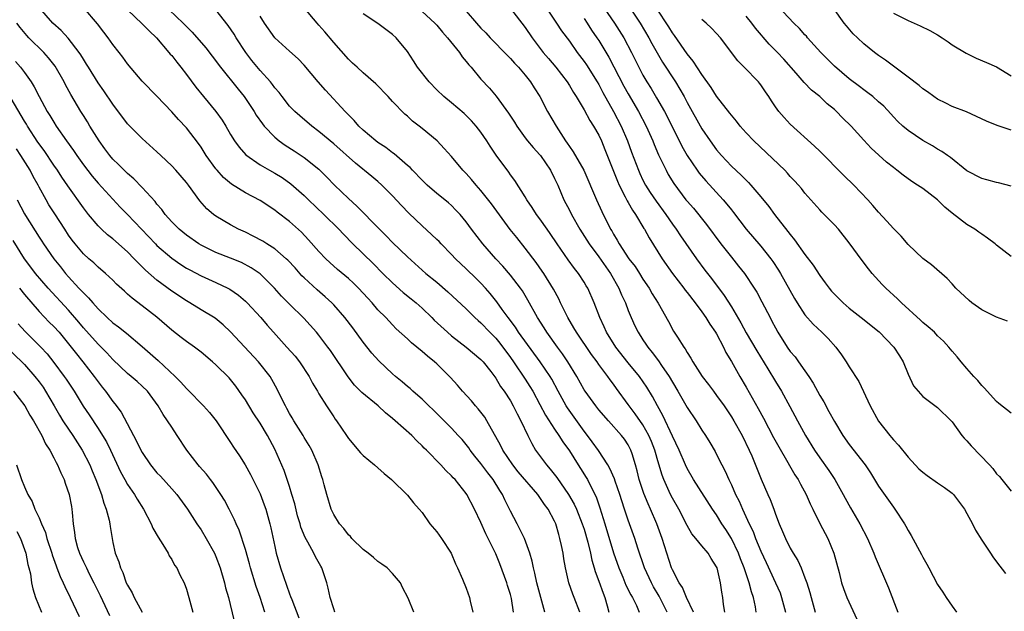
# Model space of a CAD drawing. Units: inches. Extents: x 2553000 to 2556000, y 1545000 to 1548000.
# Drawn here: x 2553264 to 2553398, y 1545433 to 1545513 of the extents above; entities that cross this region are included whole.
import ezdxf

# ---------------------------------------------------------------- set-up
doc = ezdxf.new("R2010")
doc.units = ezdxf.units.IN
doc.header["$MEASUREMENT"] = 0
doc.layers.add('LD25531545_2ft', color=142, linetype='Continuous')

msp = doc.modelspace()

# ---------------------------------------------------------------- linework, layer by layer
at = {"layer": 'LD25531545_2ft'}
for points, elevation in [([(2553283.71, 1545515.71), (2553286.56, 1545513), (2553287, 1545512.52), (2553287.76, 1545511.76), (2553289.62, 1545509.62), (2553290.51, 1545508.51), (2553291.64, 1545507), (2553294.01, 1545504.01), (2553294.83, 1545503), (2553296.18, 1545501), (2553296.49, 1545500.49), (2553297.32, 1545499.32), (2553297.57, 1545499), (2553299, 1545497.48), (2553299.58, 1545497), (2553300.4, 1545496.4), (2553301.64, 1545495.64), (2553303, 1545494.75), (2553305, 1545493.14), (2553306.07, 1545492.07), (2553307.09, 1545491), (2553309, 1545489.15), (2553310.13, 1545488.13), (2553313.21, 1545485), (2553314.11, 1545484.11), (2553315, 1545483.18), (2553317, 1545481.23), (2553319.49, 1545479), (2553321, 1545477.79), (2553322.52, 1545476.52), (2553325, 1545474.17), (2553326.18, 1545473), (2553326.6, 1545472.6), (2553327, 1545472.28), (2553328.22, 1545471), (2553329, 1545470.21), (2553329.54, 1545469.54), (2553331, 1545467.59), (2553331.42, 1545467), (2553333, 1545464.65), (2553333.64, 1545463.64), (2553334.02, 1545463), (2553335, 1545461.21), (2553335.76, 1545459.76), (2553337, 1545457.84), (2553337.59, 1545457), (2553338.12, 1545456.12), (2553339, 1545454.89), (2553340.18, 1545453), (2553340.51, 1545452.51), (2553341.28, 1545451.28), (2553341.45, 1545451), (2553341.86, 1545450.14), (2553342.64, 1545448.64), (2553343.16, 1545447.16), (2553343.84, 1545445), (2553345, 1545441.04), (2553345.72, 1545439), (2553346.25, 1545437.75), (2553346.68, 1545436.68), (2553347.35, 1545435.35), (2553347.56, 1545435), (2553348.11, 1545433.89), (2553348.49, 1545433)], 7904), ([(2553335.66, 1545433), (2553334.59, 1545437), (2553334.3, 1545438.3), (2553334.11, 1545439), (2553333.94, 1545439.94), (2553333.64, 1545441), (2553332.93, 1545443), (2553332.29, 1545444.29), (2553331.9, 1545445), (2553331, 1545446.72), (2553330.24, 1545448.24), (2553329.9, 1545449), (2553329.54, 1545449.54), (2553328.64, 1545451), (2553327.92, 1545451.92), (2553327, 1545453.17), (2553326.17, 1545454.17), (2553325.53, 1545455), (2553325.33, 1545455.33), (2553325, 1545455.75), (2553324.43, 1545456.43), (2553323.92, 1545457), (2553323, 1545457.99), (2553320.49, 1545460.49), (2553319.93, 1545461), (2553319, 1545461.92), (2553318.44, 1545462.44), (2553317.76, 1545463), (2553317.36, 1545463.36), (2553317, 1545463.65), (2553316.28, 1545464.28), (2553315.4, 1545465), (2553315, 1545465.35), (2553313.13, 1545467.13), (2553312.18, 1545468.18), (2553311, 1545469.66), (2553309.59, 1545471.59), (2553308.5, 1545473), (2553307, 1545474.72), (2553306.73, 1545475), (2553305.83, 1545475.83), (2553304.76, 1545476.76), (2553303, 1545478.4), (2553302.69, 1545478.69), (2553301.75, 1545479.75), (2553300.78, 1545480.78), (2553300.54, 1545481), (2553299, 1545482.32), (2553297.91, 1545483), (2553297.36, 1545483.36), (2553296.07, 1545484.07), (2553295, 1545484.59), (2553294.09, 1545485), (2553293, 1545485.58), (2553291, 1545486.76), (2553290.67, 1545487), (2553289.77, 1545487.77), (2553288.84, 1545488.84), (2553287.28, 1545491), (2553287, 1545491.36), (2553285.57, 1545493), (2553285, 1545493.59), (2553283.51, 1545495), (2553283, 1545495.5), (2553281, 1545497.3), (2553279.31, 1545499), (2553279, 1545499.33), (2553277, 1545501.98), (2553275.79, 1545503.79), (2553275, 1545504.9), (2553273.69, 1545507), (2553273.43, 1545507.43), (2553273, 1545508.08), (2553272.66, 1545508.66), (2553272.43, 1545509), (2553270.94, 1545510.94), (2553269.98, 1545511.98), (2553268.87, 1545513), (2553267.06, 1545515.06)], 7910), ([(2553340.41, 1545433), (2553339.66, 1545435), (2553339.46, 1545435.46), (2553338.94, 1545437), (2553338.48, 1545439), (2553338.25, 1545440.25), (2553338.14, 1545441), (2553337.94, 1545442.06), (2553337.73, 1545443), (2553337.55, 1545443.55), (2553337.16, 1545445), (2553337, 1545445.37), (2553336.11, 1545447), (2553335.62, 1545447.62), (2553335, 1545448.59), (2553334.82, 1545448.82), (2553334.7, 1545449), (2553332.07, 1545452.07), (2553331.33, 1545453), (2553329.97, 1545455), (2553329.66, 1545455.66), (2553327.81, 1545459), (2553327.5, 1545459.5), (2553326.63, 1545460.63), (2553326.27, 1545461), (2553325.7, 1545461.7), (2553324.5, 1545463), (2553323.82, 1545463.82), (2553322.87, 1545464.87), (2553321, 1545466.73), (2553320.7, 1545467), (2553319.74, 1545467.74), (2553319, 1545468.41), (2553317.56, 1545469.56), (2553317, 1545470.11), (2553315.49, 1545471.49), (2553315, 1545472), (2553314.06, 1545473), (2553313, 1545474.06), (2553312.21, 1545475), (2553311.62, 1545475.62), (2553310.36, 1545477), (2553309.68, 1545477.68), (2553309, 1545478.29), (2553307.53, 1545479.53), (2553306.47, 1545480.47), (2553305.92, 1545481), (2553305, 1545481.99), (2553303.58, 1545483.58), (2553302.61, 1545484.61), (2553301, 1545486.05), (2553299.33, 1545487.33), (2553299, 1545487.6), (2553297, 1545488.92), (2553295, 1545489.94), (2553293.11, 1545491.11), (2553292.03, 1545492.03), (2553291.16, 1545493), (2553291, 1545493.19), (2553289.7, 1545495), (2553289, 1545496.14), (2553288.65, 1545496.65), (2553287, 1545498.77), (2553285.92, 1545499.92), (2553285, 1545500.96), (2553283, 1545503.05), (2553281, 1545505.11), (2553279, 1545507.48), (2553278.36, 1545508.36), (2553277.88, 1545509), (2553277, 1545510.1), (2553276.37, 1545511), (2553275.76, 1545511.76), (2553274.91, 1545512.91), (2553273.07, 1545515.07)], 7908), ([(2553279, 1545514.81), (2553281, 1545512.88), (2553281.92, 1545511.92), (2553282.93, 1545511), (2553284.63, 1545509), (2553284.79, 1545508.79), (2553285, 1545508.57), (2553285.68, 1545507.68), (2553286.25, 1545507), (2553287, 1545506.03), (2553288.28, 1545504.28), (2553289.31, 1545503), (2553290.99, 1545500.99), (2553291.83, 1545499.83), (2553292.36, 1545499), (2553293, 1545497.86), (2553293.54, 1545497), (2553294.14, 1545496.14), (2553295.08, 1545495.08), (2553297, 1545493.75), (2553298.3, 1545493), (2553299, 1545492.63), (2553300.01, 1545492.01), (2553301.18, 1545491.18), (2553303, 1545489.56), (2553303.57, 1545489), (2553305.68, 1545487), (2553307.68, 1545485), (2553308.31, 1545484.31), (2553309.6, 1545483), (2553312.35, 1545480.35), (2553313.68, 1545479), (2553315, 1545477.7), (2553316.42, 1545476.42), (2553317.54, 1545475.54), (2553318.2, 1545475), (2553319, 1545474.27), (2553320.33, 1545473), (2553320.66, 1545472.66), (2553322.44, 1545471), (2553323, 1545470.52), (2553325, 1545468.98), (2553327, 1545467.3), (2553327.28, 1545467), (2553328.33, 1545465.67), (2553329, 1545464.79), (2553329.66, 1545463.66), (2553330.14, 1545463), (2553331, 1545461.68), (2553331.39, 1545461), (2553331.92, 1545459.92), (2553332.42, 1545459), (2553333.35, 1545457), (2553333.89, 1545455.89), (2553334.42, 1545455), (2553335.88, 1545453), (2553336.41, 1545452.41), (2553337.3, 1545451.3), (2553338.89, 1545449), (2553339.65, 1545447.65), (2553339.95, 1545447), (2553340.76, 1545445), (2553341, 1545444.25), (2553341.5, 1545442.49), (2553341.86, 1545441), (2553342.05, 1545440.05), (2553342.38, 1545439), (2553342.51, 1545438.51), (2553343, 1545437.21), (2553343.58, 1545435.58), (2553343.82, 1545435), (2553344.14, 1545433.86), (2553344.37, 1545433)], 7906), ([(2553352.27, 1545433), (2553351.19, 1545435.19), (2553350.45, 1545436.45), (2553350.14, 1545437), (2553349.21, 1545439), (2553348.32, 1545441.68), (2553347.91, 1545443), (2553347, 1545445.5), (2553346.48, 1545447), (2553346.11, 1545448.11), (2553345.84, 1545449), (2553345.23, 1545450.77), (2553345.12, 1545451.12), (2553344.52, 1545452.52), (2553344.22, 1545453), (2553342.95, 1545454.95), (2553342.12, 1545456.12), (2553341.48, 1545457), (2553341, 1545457.59), (2553338.73, 1545460.73), (2553338.56, 1545461), (2553337.47, 1545463), (2553336.62, 1545464.62), (2553336.39, 1545465), (2553335.04, 1545467), (2553332.11, 1545471), (2553331.69, 1545471.69), (2553330.7, 1545473), (2553329.88, 1545474.12), (2553329.16, 1545475.16), (2553328.26, 1545476.26), (2553327.62, 1545477), (2553327, 1545477.67), (2553326.33, 1545478.33), (2553325, 1545479.63), (2553324.28, 1545480.28), (2553323.53, 1545481), (2553323, 1545481.57), (2553321.58, 1545483), (2553321.31, 1545483.31), (2553321, 1545483.61), (2553320.29, 1545484.29), (2553319, 1545485.45), (2553317.18, 1545487.18), (2553316.21, 1545488.21), (2553315, 1545489.54), (2553313.54, 1545491), (2553313, 1545491.48), (2553312.17, 1545492.17), (2553309.96, 1545493.96), (2553307, 1545496.6), (2553305, 1545498.29), (2553304.03, 1545499), (2553302.39, 1545500.39), (2553301.71, 1545501), (2553301.35, 1545501.35), (2553301, 1545501.73), (2553299.99, 1545503), (2553299.57, 1545503.57), (2553299, 1545504.21), (2553298.67, 1545504.67), (2553298.41, 1545505), (2553297, 1545506.55), (2553295.9, 1545507.9), (2553295.06, 1545509), (2553293.77, 1545511), (2553293.49, 1545511.49), (2553292.68, 1545512.68), (2553291, 1545514.77)], 7902), ([(2553360.11, 1545433), (2553359.94, 1545434.06), (2553359.85, 1545435), (2553359.71, 1545435.71), (2553359.52, 1545437), (2553359.07, 1545439), (2553359, 1545439.17), (2553358.28, 1545440.28), (2553357.87, 1545441), (2553357, 1545442.01), (2553356.19, 1545443), (2553355.63, 1545443.63), (2553355, 1545444.75), (2553353.85, 1545447), (2553353, 1545448.5), (2553352.75, 1545449), (2553351.83, 1545451), (2553351.59, 1545451.59), (2553351, 1545453.55), (2553350.68, 1545454.68), (2553350.61, 1545455), (2553350.16, 1545456.16), (2553349.81, 1545457), (2553349, 1545458.42), (2553347.94, 1545459.94), (2553347.13, 1545461), (2553347, 1545461.2), (2553345.39, 1545463.39), (2553345, 1545463.94), (2553344.54, 1545464.54), (2553344.22, 1545465), (2553343, 1545466.64), (2553342.76, 1545467), (2553342.01, 1545468.01), (2553339.97, 1545471), (2553339.63, 1545471.63), (2553338.79, 1545473), (2553337.82, 1545475), (2553337.56, 1545475.56), (2553336.86, 1545476.86), (2553335.52, 1545479), (2553335.31, 1545479.31), (2553334.48, 1545480.48), (2553333, 1545482.44), (2553331.86, 1545483.86), (2553330.98, 1545484.98), (2553328.44, 1545488.44), (2553327, 1545490.27), (2553326.33, 1545491), (2553325.73, 1545491.73), (2553325, 1545492.55), (2553324.55, 1545493), (2553323, 1545494.86), (2553321.98, 1545495.98), (2553321.03, 1545497), (2553319, 1545498.69), (2553318.61, 1545499), (2553317.69, 1545499.69), (2553317, 1545500.34), (2553316.64, 1545500.64), (2553315, 1545502.33), (2553314.39, 1545503), (2553312.72, 1545504.72), (2553311, 1545506.25), (2553310.17, 1545507), (2553309.57, 1545507.57), (2553309, 1545508.07), (2553307, 1545510.34), (2553305.81, 1545511.81), (2553305, 1545512.73), (2553304.75, 1545513), (2553303.01, 1545515)], 7898), ([(2553319, 1545514.56), (2553320.72, 1545513), (2553321, 1545512.69), (2553321.76, 1545511.76), (2553322.46, 1545511), (2553324.06, 1545509), (2553324.43, 1545508.43), (2553325, 1545507.79), (2553325.34, 1545507.34), (2553325.65, 1545507), (2553327, 1545505.39), (2553328.15, 1545504.15), (2553329.06, 1545503.06), (2553330.75, 1545500.75), (2553331, 1545500.34), (2553331.53, 1545499.53), (2553331.85, 1545499), (2553333, 1545497.43), (2553333.32, 1545497), (2553334.09, 1545496.09), (2553335, 1545495.1), (2553335.07, 1545495), (2553336.42, 1545493), (2553337, 1545491.89), (2553337.42, 1545491), (2553338.26, 1545489), (2553339, 1545487.59), (2553339.3, 1545487), (2553340.42, 1545485), (2553341.67, 1545483), (2553343, 1545481.24), (2553344.59, 1545479), (2553345.74, 1545477), (2553346.1, 1545476.1), (2553346.62, 1545475), (2553347, 1545473.98), (2553347.4, 1545473), (2553347.9, 1545471.9), (2553348.33, 1545471), (2553349, 1545469.98), (2553349.4, 1545469.4), (2553349.64, 1545469), (2553350.25, 1545468.25), (2553351.11, 1545467.11), (2553351.51, 1545466.49), (2553352.55, 1545465), (2553353, 1545464.22), (2553353.75, 1545463), (2553355, 1545460.79), (2553356.2, 1545459), (2553357, 1545457.72), (2553357.48, 1545457), (2553358.06, 1545456.06), (2553358.8, 1545454.8), (2553359, 1545454.43), (2553359.71, 1545453), (2553360.15, 1545452.15), (2553360.64, 1545451), (2553361, 1545450.28), (2553361.58, 1545449), (2553362.06, 1545448.06), (2553362.51, 1545447), (2553363.42, 1545445), (2553363.95, 1545443.95), (2553364.29, 1545443), (2553365, 1545441.28), (2553365.74, 1545439.74), (2553367, 1545437), (2553367.61, 1545435.61), (2553367.83, 1545435), (2553368.35, 1545433)], 7894), ([(2553325, 1545514.59), (2553326.37, 1545513), (2553327, 1545512.29), (2553327.65, 1545511.65), (2553328.25, 1545511), (2553330.6, 1545508.6), (2553331, 1545508.2), (2553331.56, 1545507.56), (2553332.08, 1545507), (2553333, 1545505.91), (2553333.71, 1545505), (2553334.2, 1545504.2), (2553334.99, 1545503), (2553336.05, 1545501), (2553337.2, 1545499), (2553338.48, 1545497), (2553338.7, 1545496.7), (2553339, 1545496.22), (2553339.51, 1545495.51), (2553340.95, 1545493), (2553342.67, 1545489), (2553343.4, 1545487.4), (2553344.6, 1545485), (2553344.76, 1545484.76), (2553345, 1545484.31), (2553345.5, 1545483.5), (2553345.77, 1545483), (2553347.1, 1545481), (2553347.92, 1545479.92), (2553348.51, 1545479), (2553349, 1545478.2), (2553349.82, 1545477), (2553350.24, 1545476.24), (2553351.06, 1545474.94), (2553352.47, 1545472.47), (2553353.15, 1545471.15), (2553353.67, 1545470.33), (2553354.54, 1545469), (2553354.75, 1545468.75), (2553355, 1545468.26), (2553355.51, 1545467.51), (2553355.79, 1545467), (2553357.05, 1545465), (2553357.9, 1545463.9), (2553358.56, 1545463), (2553359, 1545462.44), (2553360.01, 1545461), (2553361, 1545459.54), (2553361.32, 1545459), (2553362.45, 1545457), (2553363.42, 1545455), (2553363.76, 1545454.24), (2553365.05, 1545451.05), (2553365.95, 1545449), (2553366.28, 1545448.28), (2553366.75, 1545447), (2553366.83, 1545446.83), (2553367, 1545446.3), (2553367.5, 1545445), (2553367.96, 1545443.96), (2553368.34, 1545443), (2553369, 1545441.7), (2553369.4, 1545441), (2553370.02, 1545440.02), (2553370.47, 1545439), (2553371, 1545437.66), (2553371.24, 1545437), (2553371.67, 1545435.67), (2553371.84, 1545435), (2553372.4, 1545433)], 7892), ([(2553331, 1545514.96), (2553333, 1545512.38), (2553333.94, 1545511), (2553335.46, 1545509), (2553336.16, 1545508.16), (2553337.15, 1545507), (2553338.7, 1545505), (2553339, 1545504.53), (2553339.56, 1545503.56), (2553339.93, 1545503), (2553341, 1545501.22), (2553341.78, 1545499.78), (2553342.29, 1545499), (2553343, 1545497.77), (2553343.36, 1545497), (2553343.84, 1545495.84), (2553345, 1545492.88), (2553345.52, 1545491.52), (2553345.75, 1545491), (2553346.6, 1545489.4), (2553346.86, 1545488.86), (2553347, 1545488.64), (2553347.58, 1545487.58), (2553348, 1545487), (2553349.11, 1545485.11), (2553349.19, 1545485), (2553349.83, 1545483.83), (2553351.62, 1545481), (2553353, 1545479), (2553354.54, 1545477), (2553354.73, 1545476.73), (2553355, 1545476.4), (2553356.09, 1545475), (2553357, 1545473.78), (2553357.55, 1545473), (2553358.1, 1545472.1), (2553358.87, 1545471), (2553359, 1545470.79), (2553359.94, 1545469), (2553360.27, 1545468.27), (2553361, 1545467.02), (2553362.14, 1545465), (2553363, 1545463.56), (2553364.65, 1545460.65), (2553365.36, 1545459.36), (2553366.74, 1545456.74), (2553367.46, 1545455.46), (2553368.68, 1545453.32), (2553368.9, 1545452.9), (2553369.64, 1545451.64), (2553370.06, 1545451), (2553370.37, 1545450.37), (2553371.17, 1545449), (2553371.71, 1545447.71), (2553372.07, 1545447), (2553373.02, 1545445.02), (2553374.09, 1545443), (2553374.93, 1545441), (2553375.62, 1545438.38), (2553375.97, 1545437), (2553376.23, 1545436.23), (2553376.7, 1545435), (2553378.06, 1545432.06)], 7890), ([(2553335.88, 1545515), (2553337.27, 1545513), (2553337.95, 1545511.95), (2553339, 1545510.52), (2553340.07, 1545509), (2553341, 1545507.78), (2553341.32, 1545507.32), (2553342.8, 1545505), (2553343, 1545504.65), (2553343.56, 1545503.56), (2553345, 1545501), (2553346.03, 1545499), (2553346.89, 1545497), (2553347.45, 1545495.45), (2553348.37, 1545493), (2553348.56, 1545492.56), (2553349, 1545491.68), (2553349.35, 1545491), (2553349.99, 1545489.99), (2553350.79, 1545488.79), (2553352.1, 1545487), (2553353, 1545485.7), (2553353.52, 1545485), (2553354.1, 1545484.1), (2553356.25, 1545481), (2553357.42, 1545479.42), (2553358.3, 1545478.3), (2553360.02, 1545476.02), (2553361, 1545474.46), (2553362.28, 1545472.28), (2553363, 1545470.93), (2553364.48, 1545468.48), (2553365.97, 1545466.03), (2553367, 1545464.3), (2553367.81, 1545463), (2553368.94, 1545460.94), (2553369.97, 1545459), (2553371.07, 1545457), (2553372.3, 1545455), (2553373, 1545453.96), (2553374.23, 1545452.23), (2553375.06, 1545451), (2553376.2, 1545449), (2553376.47, 1545448.47), (2553377.18, 1545447.18), (2553378.45, 1545445), (2553379.49, 1545443), (2553380.34, 1545441), (2553380.51, 1545440.51), (2553382.32, 1545436.32), (2553383.63, 1545433)], 7888), ([(2553343.74, 1545515), (2553345.12, 1545513), (2553346.39, 1545511), (2553347.44, 1545509), (2553348.42, 1545507), (2553349, 1545505.91), (2553349.53, 1545505), (2553350.1, 1545504.1), (2553350.84, 1545502.84), (2553351.91, 1545501), (2553352.29, 1545500.29), (2553354.29, 1545496.29), (2553355, 1545495), (2553356.35, 1545493), (2553356.62, 1545492.62), (2553357.55, 1545491.55), (2553359.89, 1545489), (2553360.4, 1545488.4), (2553361, 1545487.61), (2553361.27, 1545487.27), (2553363, 1545485.01), (2553365, 1545482.7), (2553366.35, 1545481), (2553366.63, 1545480.63), (2553367.42, 1545479.42), (2553367.69, 1545479), (2553369.59, 1545475.59), (2553369.95, 1545475), (2553371, 1545473.38), (2553372.1, 1545472.1), (2553373.28, 1545471), (2553374.14, 1545470.14), (2553375.19, 1545469), (2553375.95, 1545467.95), (2553376.61, 1545467), (2553377, 1545466.32), (2553378.31, 1545464.31), (2553379.83, 1545461), (2553381, 1545458.93), (2553382.51, 1545457), (2553382.74, 1545456.74), (2553383, 1545456.4), (2553383.68, 1545455.68), (2553385, 1545454.04), (2553386.48, 1545452.48), (2553387, 1545452), (2553387.57, 1545451.57), (2553389, 1545450.57), (2553389.95, 1545449.95), (2553391, 1545449.16), (2553391.15, 1545449), (2553392.64, 1545447), (2553393, 1545446.4), (2553393.75, 1545445), (2553394.14, 1545444.14), (2553395, 1545442.79), (2553396.19, 1545441), (2553396.52, 1545440.52), (2553397, 1545439.85), (2553398.25, 1545438.25)], 7884), ([(2553347.27, 1545515), (2553348.6, 1545513), (2553349.81, 1545511), (2553350.22, 1545510.22), (2553350.93, 1545508.93), (2553351.67, 1545507.68), (2553353.4, 1545505), (2553354.01, 1545504.01), (2553354.58, 1545503), (2553355, 1545502.21), (2553357, 1545498.65), (2553358.11, 1545497), (2553359, 1545495.77), (2553359.64, 1545495), (2553361, 1545493.57), (2553362.34, 1545492.34), (2553363, 1545491.64), (2553363.33, 1545491.33), (2553363.64, 1545491), (2553365, 1545489.42), (2553366.09, 1545488.09), (2553366.88, 1545487), (2553368.69, 1545484.69), (2553369, 1545484.27), (2553369.58, 1545483.58), (2553371, 1545481.58), (2553372.11, 1545480.11), (2553373, 1545478.71), (2553373.74, 1545477.74), (2553374.28, 1545477), (2553374.6, 1545476.6), (2553375, 1545476.17), (2553376.17, 1545475), (2553377, 1545474.29), (2553378.65, 1545473), (2553381.06, 1545471.06), (2553383.08, 1545469), (2553383.82, 1545467.82), (2553384.32, 1545467), (2553385, 1545465.32), (2553385.74, 1545463.74), (2553386.35, 1545463), (2553387, 1545462.28), (2553389, 1545460.78), (2553390.85, 1545459), (2553391, 1545458.84), (2553392.31, 1545457), (2553392.63, 1545456.63), (2553393, 1545456.28), (2553393.59, 1545455.59), (2553396.08, 1545453), (2553396.5, 1545452.5), (2553397, 1545451.8), (2553397.4, 1545451.4), (2553397.74, 1545451), (2553399, 1545449.41)], 7882), ([(2553399, 1545460.01), (2553397.34, 1545461.34), (2553397, 1545461.6), (2553395.73, 1545463), (2553395.4, 1545463.4), (2553395, 1545463.78), (2553394.46, 1545464.46), (2553393.92, 1545465), (2553393, 1545466.1), (2553392.19, 1545467), (2553391.67, 1545467.67), (2553391, 1545468.42), (2553390.53, 1545469), (2553389.8, 1545469.8), (2553389, 1545470.54), (2553388.57, 1545471), (2553387.74, 1545471.74), (2553387, 1545472.33), (2553386.67, 1545472.67), (2553384.11, 1545475), (2553383.56, 1545475.56), (2553381.98, 1545477), (2553381.5, 1545477.5), (2553380.12, 1545479), (2553379.61, 1545479.61), (2553378.75, 1545480.75), (2553377, 1545483.17), (2553375.53, 1545485), (2553375, 1545485.59), (2553373.31, 1545487.31), (2553373, 1545487.65), (2553371, 1545489.91), (2553370.52, 1545490.52), (2553370.12, 1545491), (2553369.58, 1545491.58), (2553369, 1545492.17), (2553368.62, 1545492.62), (2553368.25, 1545493), (2553366.61, 1545494.61), (2553364.04, 1545497), (2553363, 1545498.1), (2553362.21, 1545499), (2553361.68, 1545499.68), (2553361, 1545500.47), (2553360.78, 1545500.78), (2553359, 1545503.07), (2553358.26, 1545504.26), (2553357, 1545506.02), (2553355.83, 1545507.83), (2553355, 1545508.8), (2553353.3, 1545511.3), (2553353, 1545511.68), (2553352.5, 1545512.5), (2553350.83, 1545515)], 7880), ([(2553399, 1545490.83), (2553397.28, 1545491.28), (2553397, 1545491.33), (2553395.71, 1545491.71), (2553395, 1545491.87), (2553393, 1545492.94), (2553390.74, 1545494.74), (2553390.35, 1545495), (2553389.57, 1545495.57), (2553389, 1545495.89), (2553388.31, 1545496.31), (2553387, 1545497.04), (2553385, 1545498.39), (2553384.3, 1545499), (2553383.63, 1545499.63), (2553383, 1545500.27), (2553382.66, 1545500.66), (2553381.69, 1545501.69), (2553381, 1545502.31), (2553380.21, 1545503), (2553379.53, 1545503.53), (2553379, 1545503.91), (2553378.39, 1545504.39), (2553377, 1545505.44), (2553375, 1545507.16), (2553373.14, 1545509), (2553371.35, 1545511), (2553371.19, 1545511.2), (2553371, 1545511.4), (2553370.27, 1545512.27), (2553369.48, 1545513), (2553367.29, 1545515.29)], 7874), ([(2553399, 1545498.46), (2553397.09, 1545499.09), (2553395.66, 1545499.66), (2553394.31, 1545500.31), (2553392.92, 1545500.92), (2553391, 1545501.68), (2553390.13, 1545502.13), (2553389, 1545502.67), (2553388.51, 1545503), (2553387.65, 1545503.65), (2553387, 1545504.08), (2553386.51, 1545504.51), (2553385, 1545505.66), (2553383, 1545507.12), (2553381.95, 1545507.95), (2553381, 1545508.58), (2553380.45, 1545509), (2553379, 1545510.18), (2553378.11, 1545511), (2553377.55, 1545511.55), (2553376.62, 1545512.62), (2553376.32, 1545513), (2553374.87, 1545515)], 7872), ([(2553383, 1545514.34), (2553385, 1545513.35), (2553386.64, 1545512.64), (2553387.97, 1545511.97), (2553389, 1545511.41), (2553389.62, 1545511), (2553390.43, 1545510.43), (2553391, 1545510.06), (2553392.89, 1545508.89), (2553394.23, 1545508.23), (2553395.65, 1545507.65), (2553397.03, 1545507.03), (2553399, 1545505.83)], 7870), ([(2553331.41, 1545433), (2553331.13, 1545434.87), (2553331, 1545435.38), (2553330.6, 1545436.6), (2553330.5, 1545437), (2553329.56, 1545439.56), (2553329, 1545440.91), (2553327.99, 1545443), (2553327.65, 1545443.65), (2553327, 1545445.16), (2553326.12, 1545447), (2553325.08, 1545449), (2553325, 1545449.12), (2553323.48, 1545451), (2553323.24, 1545451.24), (2553323, 1545451.52), (2553322.24, 1545452.24), (2553321.53, 1545453), (2553319.58, 1545455), (2553319.28, 1545455.28), (2553319, 1545455.6), (2553318.28, 1545456.28), (2553317.6, 1545457), (2553315.36, 1545459), (2553315, 1545459.3), (2553314.05, 1545460.05), (2553313.02, 1545461), (2553310.81, 1545462.81), (2553310.64, 1545463), (2553309.83, 1545463.83), (2553308.94, 1545464.94), (2553306.55, 1545468.55), (2553306.22, 1545469), (2553305, 1545470.6), (2553304.67, 1545471), (2553302.92, 1545472.92), (2553301, 1545474.81), (2553299.92, 1545475.92), (2553298.97, 1545477), (2553297, 1545478.94), (2553295.77, 1545479.77), (2553294.46, 1545480.46), (2553293, 1545481.07), (2553291, 1545481.86), (2553289, 1545482.82), (2553288.69, 1545483), (2553287, 1545484.17), (2553286, 1545485), (2553285, 1545486.02), (2553284.13, 1545487), (2553283.67, 1545487.67), (2553283, 1545488.41), (2553282.75, 1545488.75), (2553281, 1545490.67), (2553279.86, 1545491.86), (2553279, 1545492.56), (2553278.78, 1545492.78), (2553278.53, 1545493), (2553277.78, 1545493.78), (2553277, 1545494.51), (2553276.58, 1545495), (2553275.93, 1545495.93), (2553275.15, 1545497), (2553273.9, 1545499), (2553273.56, 1545499.56), (2553273, 1545500.44), (2553272.66, 1545501), (2553271.31, 1545503.31), (2553270.59, 1545504.59), (2553270.38, 1545505), (2553269.15, 1545507.15), (2553268.28, 1545508.28), (2553267.62, 1545509), (2553265.61, 1545511), (2553265.32, 1545511.32), (2553264.41, 1545512.41), (2553263.98, 1545513)], 7912), ([(2553355.84, 1545433), (2553354.9, 1545435), (2553354.35, 1545436.35), (2553353.92, 1545437), (2553353, 1545438.76), (2553352.89, 1545439), (2553352.22, 1545441), (2553351.6, 1545443), (2553350.88, 1545445), (2553350.03, 1545447), (2553349.71, 1545447.71), (2553349.12, 1545449.12), (2553348.5, 1545451), (2553348.2, 1545452.2), (2553347.98, 1545453), (2553347.52, 1545454.48), (2553347.37, 1545455), (2553347, 1545455.71), (2553346.48, 1545456.48), (2553346.1, 1545457), (2553344.3, 1545459), (2553343, 1545460.48), (2553342.58, 1545461), (2553341.13, 1545463), (2553341, 1545463.21), (2553340.03, 1545465), (2553338.8, 1545467), (2553338.07, 1545468.07), (2553337.37, 1545469), (2553335.93, 1545471), (2553335.59, 1545471.59), (2553334.69, 1545473), (2553333.38, 1545475.38), (2553332.62, 1545476.62), (2553332.36, 1545477), (2553331, 1545478.77), (2553329.98, 1545479.98), (2553329.01, 1545481), (2553327.24, 1545483), (2553325.72, 1545485), (2553325, 1545485.99), (2553324.18, 1545487), (2553323.6, 1545487.6), (2553323, 1545488.2), (2553322.57, 1545488.57), (2553322.08, 1545489), (2553321, 1545489.87), (2553319.69, 1545491), (2553319, 1545491.64), (2553317.68, 1545493), (2553317.36, 1545493.36), (2553317, 1545493.66), (2553315.23, 1545495.23), (2553315, 1545495.37), (2553314.08, 1545496.08), (2553313, 1545496.78), (2553312.7, 1545497), (2553311, 1545498.44), (2553310.39, 1545499), (2553309.77, 1545499.77), (2553309, 1545500.52), (2553308.78, 1545500.78), (2553308.55, 1545501), (2553305.88, 1545503.88), (2553304.9, 1545505), (2553303, 1545507.28), (2553302.15, 1545508.15), (2553301, 1545509.17), (2553299, 1545510.98), (2553297.59, 1545513), (2553297, 1545513.94)], 7900), ([(2553364.39, 1545433), (2553364.29, 1545433.71), (2553364.03, 1545435), (2553363.74, 1545435.74), (2553363.42, 1545437), (2553362.73, 1545439), (2553362.24, 1545440.24), (2553361.98, 1545441), (2553361.02, 1545443.02), (2553360.23, 1545444.23), (2553359.71, 1545445), (2553359, 1545446.2), (2553358.44, 1545447), (2553355.88, 1545451), (2553355, 1545452.5), (2553354.76, 1545453), (2553353.9, 1545455), (2553353, 1545456.9), (2553351.71, 1545459.71), (2553350.99, 1545461), (2553350.3, 1545462.3), (2553349.53, 1545463.53), (2553348.51, 1545465), (2553347, 1545466.87), (2553345.32, 1545469), (2553344.05, 1545471), (2553343.74, 1545471.74), (2553343.14, 1545473), (2553342.38, 1545475), (2553341.5, 1545477), (2553341.3, 1545477.3), (2553341, 1545477.83), (2553340.25, 1545479), (2553339.68, 1545479.68), (2553338.85, 1545480.85), (2553337.36, 1545483), (2553336.41, 1545484.41), (2553335.97, 1545485), (2553335, 1545486.41), (2553334.56, 1545487), (2553333.96, 1545487.96), (2553333.24, 1545489), (2553333, 1545489.41), (2553331.61, 1545491.61), (2553331, 1545492.4), (2553330.76, 1545492.76), (2553329.07, 1545495.07), (2553328.26, 1545496.26), (2553327.79, 1545497), (2553327, 1545498.17), (2553326.35, 1545499), (2553325.71, 1545499.71), (2553325, 1545500.42), (2553324.7, 1545500.7), (2553323, 1545502.14), (2553321.94, 1545503), (2553321, 1545503.92), (2553319.94, 1545505), (2553318.4, 1545507), (2553317.85, 1545507.85), (2553317, 1545509.13), (2553315.49, 1545511), (2553315, 1545511.44), (2553314.1, 1545512.1), (2553313, 1545512.93), (2553311, 1545514.26)], 7896), ([(2553341, 1545513.62), (2553341.42, 1545513), (2553342.03, 1545512.03), (2553342.75, 1545511), (2553343, 1545510.62), (2553344.36, 1545508.36), (2553346.42, 1545504.42), (2553347, 1545503.38), (2553348.38, 1545501), (2553349.43, 1545499), (2553350.34, 1545497), (2553350.52, 1545496.52), (2553351.12, 1545495.12), (2553352.13, 1545493), (2553352.44, 1545492.44), (2553353.19, 1545491.19), (2553354.84, 1545489), (2553355, 1545488.79), (2553355.84, 1545487.84), (2553357.63, 1545485.63), (2553359.57, 1545483), (2553361, 1545481.19), (2553361.99, 1545479.99), (2553362.77, 1545479), (2553364.12, 1545477), (2553364.45, 1545476.45), (2553365.15, 1545475.15), (2553366.26, 1545473), (2553366.52, 1545472.52), (2553367, 1545471.6), (2553367.33, 1545471), (2553368.59, 1545469), (2553369, 1545468.39), (2553369.65, 1545467.65), (2553370.13, 1545467), (2553371, 1545465.79), (2553371.54, 1545465), (2553372.11, 1545464.11), (2553373, 1545462.44), (2553373.54, 1545461.54), (2553374.26, 1545460.26), (2553375, 1545458.9), (2553376.12, 1545457), (2553377, 1545455.75), (2553379.16, 1545453), (2553379.9, 1545451.9), (2553381, 1545450.12), (2553383, 1545447.26), (2553383.2, 1545447), (2553384.5, 1545445), (2553384.69, 1545444.69), (2553385, 1545444.09), (2553385.43, 1545443.43), (2553386.84, 1545440.84), (2553387, 1545440.48), (2553387.54, 1545439.54), (2553387.81, 1545439), (2553389, 1545436.76), (2553389.7, 1545435.7), (2553390.19, 1545435), (2553391, 1545433.81), (2553391.58, 1545433)], 7886), ([(2553398.5, 1545472.5), (2553397, 1545473.04), (2553395, 1545474.04), (2553393.65, 1545475), (2553393.3, 1545475.3), (2553391.49, 1545477), (2553391, 1545477.58), (2553390.3, 1545478.3), (2553388.17, 1545480.17), (2553387, 1545481.03), (2553385, 1545482.94), (2553384.06, 1545484.06), (2553383, 1545485.11), (2553382.11, 1545486.11), (2553381, 1545487.3), (2553380.23, 1545488.23), (2553379.55, 1545489), (2553377.63, 1545491), (2553376.28, 1545492.28), (2553373, 1545495.6), (2553372.28, 1545496.28), (2553369, 1545499.28), (2553368.16, 1545500.16), (2553367.44, 1545501), (2553367, 1545501.61), (2553366.44, 1545502.44), (2553366.08, 1545503), (2553365.64, 1545503.64), (2553365, 1545504.62), (2553364.84, 1545504.84), (2553364.69, 1545505), (2553362.72, 1545507), (2553361.86, 1545507.85), (2553359.51, 1545511), (2553359, 1545511.56), (2553358.3, 1545512.3), (2553357.58, 1545513), (2553357, 1545513.5)], 7878), ([(2553399, 1545481.29), (2553397, 1545482.84), (2553396.82, 1545483), (2553395.8, 1545483.8), (2553395, 1545484.31), (2553394.62, 1545484.62), (2553394.05, 1545485), (2553393, 1545485.64), (2553391, 1545487.17), (2553390, 1545488), (2553388.99, 1545489), (2553387, 1545490.51), (2553386.3, 1545491), (2553385.5, 1545491.5), (2553384.32, 1545492.32), (2553383.49, 1545493), (2553383, 1545493.36), (2553382.09, 1545494.09), (2553380, 1545496), (2553379, 1545497.11), (2553377.26, 1545499), (2553376.11, 1545500.11), (2553375.28, 1545501), (2553375, 1545501.24), (2553374.03, 1545502.03), (2553373, 1545503.02), (2553371.89, 1545503.89), (2553370.91, 1545504.91), (2553369.79, 1545506.21), (2553368.11, 1545508.11), (2553367.28, 1545509), (2553366.14, 1545510.14), (2553364.29, 1545512.29), (2553363.79, 1545513), (2553363, 1545513.92)], 7876), ([(2553263.78, 1545507.78), (2553264.47, 1545507), (2553265, 1545506.28), (2553265.92, 1545505), (2553266.33, 1545504.33), (2553266.98, 1545503), (2553268.1, 1545501), (2553268.46, 1545500.46), (2553269, 1545499.53), (2553269.33, 1545499), (2553270.71, 1545497), (2553271.68, 1545495.68), (2553272.12, 1545495), (2553273, 1545493.76), (2553274.2, 1545492.2), (2553275, 1545491.27), (2553278.01, 1545488.01), (2553279, 1545487), (2553282.79, 1545483), (2553283, 1545482.79), (2553285, 1545481.07), (2553286.22, 1545480.22), (2553287, 1545479.73), (2553287.47, 1545479.47), (2553289, 1545478.66), (2553291, 1545477.77), (2553292.63, 1545477), (2553292.87, 1545476.87), (2553294.05, 1545476.05), (2553295, 1545475.23), (2553295.24, 1545475), (2553297.08, 1545473), (2553297.97, 1545471.97), (2553298.82, 1545471), (2553300.65, 1545469), (2553301.76, 1545467.76), (2553302.35, 1545467), (2553303.66, 1545465), (2553304.11, 1545464.11), (2553304.79, 1545463), (2553305, 1545462.63), (2553306.01, 1545461), (2553307, 1545459.51), (2553307.21, 1545459.21), (2553307.38, 1545459), (2553308.75, 1545457), (2553309, 1545456.6), (2553310.64, 1545454.64), (2553311, 1545454.26), (2553312.55, 1545453), (2553313, 1545452.61), (2553313.85, 1545451.85), (2553314.86, 1545451), (2553317, 1545448.88), (2553317.83, 1545447.83), (2553318.6, 1545447), (2553319, 1545446.52), (2553320.07, 1545445), (2553321, 1545443.89), (2553321.62, 1545443), (2553322.93, 1545441), (2553323.55, 1545439.55), (2553323.82, 1545439), (2553324.51, 1545437.49), (2553325, 1545436.24), (2553325.42, 1545435), (2553325.51, 1545434.49), (2553325.88, 1545433)], 7914), ([(2553317.9, 1545433), (2553317.11, 1545434.89), (2553316.34, 1545436.34), (2553316.05, 1545437), (2553315, 1545438.25), (2553314.25, 1545439), (2553313.54, 1545439.54), (2553313, 1545439.9), (2553312.41, 1545440.41), (2553311.69, 1545441), (2553311, 1545441.53), (2553309.47, 1545443), (2553309.26, 1545443.26), (2553309, 1545443.51), (2553308.38, 1545444.38), (2553307.78, 1545445), (2553307, 1545446.27), (2553306.66, 1545447), (2553306.05, 1545449), (2553305.72, 1545450.28), (2553305.51, 1545451), (2553305.37, 1545451.37), (2553304.88, 1545453), (2553304.02, 1545455), (2553303.65, 1545455.65), (2553303, 1545456.71), (2553302.84, 1545457), (2553301.59, 1545459), (2553301.38, 1545459.38), (2553301, 1545459.99), (2553300.65, 1545460.65), (2553300.44, 1545461), (2553299.86, 1545462.14), (2553299.3, 1545463.3), (2553298.6, 1545464.61), (2553298.36, 1545465), (2553296.8, 1545467), (2553293, 1545471.05), (2553292, 1545472), (2553290.9, 1545472.9), (2553289, 1545474.04), (2553287.46, 1545475), (2553287, 1545475.26), (2553285, 1545476.61), (2553283, 1545478.1), (2553281.44, 1545479.44), (2553281, 1545479.9), (2553280.43, 1545480.43), (2553279.92, 1545481), (2553279, 1545481.94), (2553277, 1545483.7), (2553276.26, 1545484.26), (2553275.45, 1545485), (2553275, 1545485.45), (2553273.7, 1545487), (2553273, 1545487.9), (2553270.89, 1545490.89), (2553270.08, 1545492.08), (2553269.49, 1545493), (2553269, 1545493.69), (2553267.68, 1545495.67), (2553266.83, 1545496.83), (2553265.41, 1545499), (2553265.26, 1545499.26), (2553265, 1545499.65), (2553262.27, 1545504.27)], 7916), ([(2553307.15, 1545433), (2553307, 1545433.43), (2553306.52, 1545435), (2553306.26, 1545436.26), (2553306.05, 1545437), (2553305.37, 1545439), (2553305.23, 1545439.23), (2553304.52, 1545440.52), (2553304.3, 1545441), (2553303.48, 1545442.52), (2553303.12, 1545443.12), (2553302.54, 1545444.54), (2553302.43, 1545445), (2553302.1, 1545446.1), (2553301.71, 1545447.71), (2553301.33, 1545449), (2553301, 1545450.08), (2553300.69, 1545451), (2553300.25, 1545452.25), (2553299, 1545455.13), (2553298.01, 1545457), (2553297, 1545458.66), (2553296.06, 1545460.06), (2553295, 1545461.81), (2553294.53, 1545462.53), (2553293.7, 1545463.7), (2553293, 1545464.58), (2553292.8, 1545464.8), (2553291, 1545466.59), (2553290.56, 1545467), (2553289, 1545468.32), (2553288.11, 1545469), (2553287, 1545469.74), (2553286.28, 1545470.28), (2553285, 1545471.28), (2553283, 1545473.04), (2553281, 1545474.6), (2553279.62, 1545475.62), (2553279, 1545476.2), (2553278.57, 1545476.57), (2553277.52, 1545477.52), (2553277, 1545478.06), (2553275.99, 1545479), (2553275, 1545479.84), (2553274.42, 1545480.42), (2553273.75, 1545481), (2553273, 1545481.68), (2553271.9, 1545483), (2553271.5, 1545483.5), (2553271, 1545484.21), (2553270.48, 1545485), (2553269.11, 1545487.11), (2553268.33, 1545488.33), (2553267.94, 1545489), (2553267, 1545490.69), (2553266.85, 1545491), (2553266.18, 1545492.18), (2553265.76, 1545493), (2553264.51, 1545495), (2553263.9, 1545495.9)], 7918), ([(2553264.01, 1545489), (2553265, 1545487.1), (2553265.15, 1545486.85), (2553267, 1545483.93), (2553267.38, 1545483.38), (2553267.61, 1545483), (2553268.99, 1545481), (2553269.89, 1545479.89), (2553270.58, 1545479), (2553271, 1545478.52), (2553272.4, 1545477), (2553272.7, 1545476.7), (2553273, 1545476.35), (2553273.7, 1545475.7), (2553274.27, 1545475), (2553275, 1545474.18), (2553276.23, 1545473), (2553277, 1545472.29), (2553277.76, 1545471.76), (2553278.87, 1545470.87), (2553281, 1545469.07), (2553283.16, 1545467.16), (2553285.48, 1545465), (2553286.24, 1545464.24), (2553287, 1545463.37), (2553287.19, 1545463.19), (2553289.32, 1545461), (2553290.12, 1545460.12), (2553291.03, 1545459), (2553293, 1545456.05), (2553293.41, 1545455.41), (2553294.21, 1545454.21), (2553294.99, 1545452.99), (2553295.7, 1545451.7), (2553297, 1545449.09), (2553297.57, 1545447.57), (2553297.78, 1545447), (2553298.34, 1545445), (2553298.47, 1545444.47), (2553299, 1545441.91), (2553299.2, 1545441), (2553299.78, 1545439), (2553300.16, 1545437.84), (2553301, 1545435.47), (2553301.14, 1545435.14), (2553301.29, 1545434.71), (2553302.25, 1545432.25)], 7920), ([(2553297.63, 1545433), (2553296.99, 1545435), (2553296.47, 1545436.47), (2553295.71, 1545439), (2553295.56, 1545439.56), (2553295, 1545441.49), (2553294.14, 1545444.14), (2553293.74, 1545445), (2553293.54, 1545445.54), (2553292.81, 1545447), (2553292.19, 1545448.19), (2553291.68, 1545449), (2553290.59, 1545450.59), (2553290.25, 1545451), (2553289.72, 1545451.72), (2553288.79, 1545452.79), (2553288.6, 1545453), (2553287.07, 1545455), (2553285.75, 1545457), (2553285, 1545458.1), (2553284.42, 1545459), (2553283.82, 1545459.82), (2553283.15, 1545461), (2553281.7, 1545463), (2553281, 1545463.68), (2553280.31, 1545464.31), (2553279.5, 1545465), (2553279, 1545465.4), (2553277, 1545467.31), (2553276.21, 1545468.21), (2553275, 1545469.39), (2553273, 1545471.62), (2553272.39, 1545472.39), (2553271, 1545473.99), (2553268.23, 1545477), (2553266.52, 1545479), (2553265.86, 1545479.86), (2553265.01, 1545481), (2553263.46, 1545483.46)], 7922), ([(2553264.31, 1545477), (2553265, 1545476.14), (2553267, 1545473.84), (2553268.38, 1545472.38), (2553269, 1545471.78), (2553269.7, 1545471), (2553271.36, 1545469), (2553272.06, 1545468.06), (2553272.95, 1545467), (2553274.49, 1545465), (2553275, 1545464.26), (2553275.54, 1545463.54), (2553275.99, 1545463), (2553277, 1545461.61), (2553277.29, 1545461.29), (2553278.14, 1545460.14), (2553280.24, 1545456.24), (2553280.82, 1545455), (2553281, 1545454.68), (2553282.13, 1545453), (2553283, 1545451.94), (2553283.46, 1545451.46), (2553285, 1545449.75), (2553285.71, 1545449), (2553287.13, 1545447), (2553288.4, 1545445), (2553289, 1545444.16), (2553289.69, 1545443), (2553290.8, 1545441), (2553291, 1545440.56), (2553291.57, 1545439), (2553292.17, 1545437), (2553292.32, 1545436.32), (2553292.69, 1545435), (2553293.45, 1545431.94)], 7924), ([(2553264.15, 1545472.15), (2553265.09, 1545471.09), (2553267, 1545469.23), (2553267.21, 1545469), (2553268.07, 1545468.07), (2553269, 1545466.89), (2553270.41, 1545465), (2553270.65, 1545464.65), (2553271.73, 1545463), (2553272.97, 1545460.97), (2553273.79, 1545459.79), (2553275, 1545457.95), (2553275.61, 1545457), (2553276.13, 1545456.13), (2553276.69, 1545455), (2553278.05, 1545452.05), (2553278.63, 1545451), (2553279, 1545450.34), (2553279.94, 1545449), (2553280.33, 1545448.33), (2553281.19, 1545447), (2553282.19, 1545445), (2553282.42, 1545444.42), (2553283.17, 1545443.17), (2553283.8, 1545442.2), (2553284.52, 1545441), (2553284.66, 1545440.66), (2553285, 1545440.15), (2553285.4, 1545439.4), (2553285.69, 1545439), (2553286.09, 1545438.09), (2553286.67, 1545437), (2553287, 1545436.13), (2553287.33, 1545435), (2553287.87, 1545433)], 7926), ([(2553262.78, 1545468.78), (2553264.63, 1545467), (2553265, 1545466.62), (2553266.43, 1545465), (2553267, 1545464.26), (2553267.53, 1545463.53), (2553267.88, 1545463), (2553269.04, 1545461), (2553269.75, 1545459.75), (2553270.22, 1545459), (2553271, 1545457.83), (2553271.57, 1545457), (2553272.86, 1545455), (2553273.87, 1545453), (2553274.19, 1545452.19), (2553274.71, 1545451), (2553275.45, 1545449), (2553275.78, 1545447.78), (2553276.11, 1545447), (2553276.51, 1545445.49), (2553276.59, 1545445), (2553276.62, 1545444.62), (2553276.9, 1545443), (2553277, 1545442.47), (2553277.33, 1545441), (2553277.82, 1545439.82), (2553278.03, 1545439), (2553278.37, 1545438.37), (2553278.83, 1545437), (2553279, 1545436.65), (2553279.63, 1545435.63), (2553279.92, 1545435), (2553281, 1545433.01)], 7928), ([(2553263.5, 1545463), (2553265.06, 1545461), (2553265.75, 1545459.75), (2553266.21, 1545459), (2553267.35, 1545457), (2553267.88, 1545455.88), (2553268.46, 1545455), (2553269, 1545453.95), (2553269.31, 1545453.31), (2553269.49, 1545453), (2553269.92, 1545451.92), (2553270.38, 1545451), (2553270.53, 1545450.53), (2553271.08, 1545449), (2553271.37, 1545447.37), (2553271.45, 1545447), (2553271.47, 1545446.53), (2553271.61, 1545445), (2553271.82, 1545443.82), (2553271.87, 1545443), (2553272.21, 1545441.79), (2553272.46, 1545441), (2553273, 1545439.85), (2553273.29, 1545439.29), (2553273.41, 1545439), (2553273.81, 1545438.19), (2553274.43, 1545437), (2553275.27, 1545435.27), (2553276.55, 1545432.55)], 7930), ([(2553263.92, 1545453), (2553264.58, 1545451), (2553265, 1545450), (2553265.45, 1545449), (2553266.04, 1545448.04), (2553266.43, 1545447), (2553267, 1545445.8), (2553267.32, 1545445), (2553267.84, 1545443.84), (2553268.06, 1545443), (2553268.72, 1545441), (2553268.78, 1545440.78), (2553269.29, 1545439.29), (2553269.42, 1545439), (2553269.84, 1545437.84), (2553270.28, 1545437), (2553270.48, 1545436.48), (2553271.23, 1545435), (2553272.42, 1545432.42)], 7932), ([(2553263.95, 1545443.95), (2553264.45, 1545443), (2553265.2, 1545441), (2553265.48, 1545439.48), (2553265.61, 1545439), (2553265.81, 1545438.2), (2553265.98, 1545437), (2553266.16, 1545436.16), (2553266.51, 1545435), (2553267.33, 1545433)], 7934)]:
    msp.add_lwpolyline(points, dxfattribs=dict(at, elevation=elevation))

doc.saveas('drawing.dxf')
